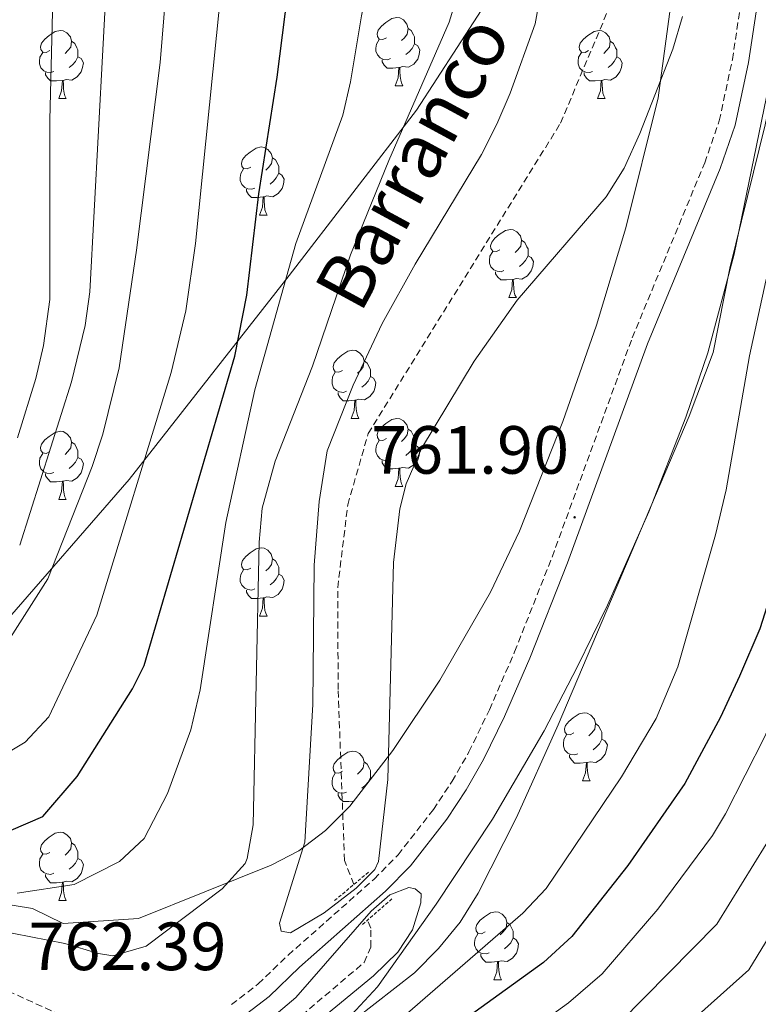
# Model space of a CAD drawing. Units: metres. Extents: x 650601 to 655121, y 4743566 to 4746635.
# Drawn here: x 652660 to 652769, y 4745705 to 4745850 of the extents above; entities that cross this region are included whole.
import ezdxf
from ezdxf.enums import TextEntityAlignment as Align

# ---------------------------------------------------------------- set-up
doc = ezdxf.new("R2010")
doc.units = ezdxf.units.M
doc.header["$MEASUREMENT"] = 0
doc.linetypes.add('TRAZOS', pattern=[0.75, 0.5, -0.25])
doc.linetypes.add('TRAZOSX2', pattern=[1.5, 1, -0.5])
for name, color, linetype, lineweight in [('Carátula', 7, 'Continuous', 5), ('Level 1', 19, 'Continuous', 0), ('Level 11', 142, 'Continuous', 13), ('Level 21', 19, 'Continuous', 0), ('Level 35', 92, 'Continuous', 0), ('Level 36', 19, 'Continuous', 40), ('Level 4', 36, 'Continuous', 30), ('Level 41', 39, 'Continuous', 0), ('Level 43', 5, 'Continuous', 0), ('Level 5', 36, 'Continuous', 0), ('Level 7', 1, 'Continuous', 0)]:
    doc.layers.add(name, color=color, linetype=linetype, lineweight=lineweight)
doc.styles.add('Arial', font='ARIAL.TTF', dxfattribs={"height": 0.2})

# ---------------------------------------------------------------- blocks, each defined once
blk = doc.blocks.new('5PATER')
at = {"layer": 'Carátula', "linetype": 'Continuous', "lineweight": 5}
h = blk.add_hatch(color=250, dxfattribs=at)
edge = h.paths.add_edge_path()
edge.add_ellipse((0, 0), major_axis=(-1.33, -1.34), ratio=0.999422, start_angle=0, end_angle=360)

msp = doc.modelspace()

# ---------------------------------------------------------------- linework, layer by layer
at = {"layer": 'Level 1', "color": 19, "linetype": 'Continuous', "lineweight": 0, "ltscale": 0.5}
msp.add_polyline3d([(652657.81, 4745760.54, 786.31), (652676.39, 4745781.93, 780.93), (652699.97, 4745811.94, 769.77), (652718.73, 4745836.25, 764.68), (652736.65, 4745863.97, 760.99), (652762.86, 4745899.5, 755.98), (652774.06, 4745911.7, 754.85), (652783.04, 4745905.95, 761.49), (652786.85, 4745903.51, 762.05), (652792.78, 4745910.88, 761.36), (652800.99, 4745918.7, 759.96), (652809.96, 4745926.53, 759.25), (652818.45, 4745933.33, 758.52), (652827.83, 4745940.28, 757.95)], dxfattribs=at)
at = {"layer": 'Level 11', "color": 142, "linetype": 'TRAZOSX2', "lineweight": 13}
for points in [[(652709.48, 4745722.32, 757.9), (652708.11, 4745725.84, 757.29), (652707.17, 4745750.99, 757.29), (652707.11, 4745766, 756.94), (652708.59, 4745778.2, 756.94), (652711.6, 4745788.67, 756.94), (652739.91, 4745834.34, 756.6), (652750.96, 4745860.57, 756.6), (652752.76, 4745874.72, 755.39), (652751.73, 4745889.28, 755.05), (652753.37, 4745896.98, 755.05), (652757.66, 4745905, 755.05), (652768.45, 4745914.8, 754.7), (652790.74, 4745928.76, 754.36), (652823.72, 4745953.13, 752.8), (652845.01, 4745969.1, 751.25), (652862.64, 4745992.44, 749.36), (652878.55, 4746013.62, 746.94), (652896.41, 4746039.08, 744.01), (652905.26, 4746049.11, 743.15), (652912.63, 4746051.79, 742.63), (652919.96, 4746052, 742.46), (652924.78, 4746048.89, 742.46), (652925.53, 4746047.87, 742.46)], [(652681.18, 4745690.11, 759.34), (652687.84, 4745693.8, 759.03), (652697.21, 4745699.16, 758.84), (652711, 4745710.83, 758.32), (652711.98, 4745713.1, 758.32), (652711.98, 4745715.88, 758.32), (652711.51, 4745717.07, 757.9)]]:
    msp.add_polyline3d(points, dxfattribs=at)
at = {"layer": 'Level 21', "color": 19, "linetype": 'TRAZOSX2', "lineweight": 0}
for points in [[(652691.48, 4745704.64, 760.84), (652695.42, 4745707.69, 760.65), (652699.81, 4745711.92, 760.39), (652712.48, 4745723.11, 760.39), (652715.99, 4745726.66, 760.3), (652721.19, 4745733.34, 760.14), (652723.96, 4745737.5, 760.43), (652726.44, 4745741.82, 760.87), (652729.44, 4745748.03, 761.05), (652733.16, 4745756.56, 761.21), (652738.68, 4745770.5, 761.73), (652750.47, 4745802.76, 762.51), (652761.15, 4745828.52, 763.18), (652763.29, 4745834.71, 763.18), (652765.22, 4745843.7, 763.11), (652768.17, 4745863.48, 763.04)], [(652592.24, 4745705.13, 766.73), (652596.93, 4745704.91, 766.39), (652601.91, 4745705.22, 766.17), (652608.77, 4745706.55, 765.14), (652630.25, 4745711.05, 763.93), (652635.55, 4745711.68, 763.41), (652640.71, 4745711.82, 763.41), (652644.85, 4745711.24, 763.15), (652650.47, 4745709.76, 763.15), (652656.71, 4745707.47, 762.76), (652657.21, 4745707.25, 762.74), (652668.31, 4745702.2, 762.2)]]:
    msp.add_polyline3d(points, dxfattribs=at)
at = {"layer": 'Level 21', "color": 19, "linetype": 'Continuous', "lineweight": 0}
msp.add_polyline3d([(652692.84, 4745702.62, 760.84), (652697.01, 4745705.84, 760.65), (652701.46, 4745710.13, 760.39), (652714.15, 4745721.34, 760.39), (652717.8155, 4745725.0613, 760.3), (652723.156, 4745731.9192, 760.14), (652726.0263, 4745736.2179, 760.43), (652728.5868, 4745740.6867, 760.87), (652731.6475, 4745747.015, 761.05), (652735.4085, 4745755.6327, 761.21), (652740.9502, 4745769.6391, 761.73), (652752.7444, 4745801.8808, 762.51), (652763.4175, 4745827.6541, 763.18), (652765.6383, 4745834.0624, 763.18), (652767.6097, 4745843.2702, 763.11), (652770.5729, 4745863.0757, 763.04)], dxfattribs=at)
at = {"layer": 'Level 21', "color": 1, "linetype": 'TRAZOS', "lineweight": 0}
for points in [[(652706.66, 4745719.94, 760), (652711.71, 4745724.19, 760)], [(652715.09, 4745720.21, 760), (652710.56, 4745716.23, 760)]]:
    msp.add_polyline3d(points, dxfattribs=at)
at = {"layer": 'Level 35', "color": 92, "linetype": 'Continuous', "lineweight": 0, "ltscale": 0.5}
for points in [[(652816.66, 4745945.58, 762.48), (652804.84, 4745934.75, 764.22), (652797.55, 4745928.01, 764.81), (652783.06, 4745914.47, 765.01), (652775.96, 4745907.38, 765.14), (652769.2, 4745900.09, 765.6), (652766.21, 4745896.02, 766.17), (652763.99, 4745891.59, 767.03), (652762.35, 4745886.89, 767.99), (652760.09, 4745877.09, 769.53), (652758.31, 4745867.81, 769.74), (652754.3, 4745838.06, 769.74), (652749.55, 4745818.95, 769.74), (652745.19, 4745804.63, 769.74), (652740.26, 4745790.44, 769.74)], [(652707.88, 4745701.77, 770.24), (652712.95, 4745707.25, 770.45), (652721.63, 4745719.44, 770.82), (652729.91, 4745731.93, 771.18), (652737.53, 4745744.9, 771.43), (652742.44, 4745754.4, 771.48), (652746.82, 4745763.44, 771.29), (652752.94, 4745777.13, 770.78), (652758.39, 4745791.06, 770.27), (652761.6, 4745800.57, 770.1), (652765.48, 4745815.06, 770.03), (652773.53, 4745854.25, 770.06), (652778.7, 4745874.52, 770.28), (652781.54, 4745884.1, 770.43), (652785.12, 4745893.44, 770.59), (652787.3, 4745897.97, 770.66), (652792.72, 4745906.68, 770.79), (652796.13, 4745910.51, 770.84), (652800.02, 4745913.67, 770.87), (652804.26, 4745916.37, 770.89), (652817.63, 4745923.5, 770.87), (652821.84, 4745926.19, 770.83), (652839.94, 4745942.06, 770.19)], [(652740.26, 4745790.44, 769.74), (652733.89, 4745774.3, 769.71), (652729.6, 4745765.33, 769.56), (652722.13, 4745752.36, 769.2), (652715.24, 4745742.05, 768.78), (652708.88, 4745733.83, 767.82), (652705.31, 4745730.25, 767.54), (652701.4, 4745727.27, 767.67), (652697.33, 4745725.16, 768.36), (652677.77, 4745717.33, 772.99), (652666.66, 4745716.58, 775.23), (652662.17, 4745718.8, 775.55), (652657.03, 4745719.63, 776.76)]]:
    msp.add_polyline3d(points, dxfattribs=at)
at = {"layer": 'Level 36', "color": 92, "linetype": 'Continuous', "lineweight": 0}
for points in [[(652714.28, 4745846.92), (652713.75, 4745846.66), (652713.22, 4745846.71), (652712.96, 4745847.08), (652712.9, 4745847.51), (652713.06, 4745848.03), (652713.54, 4745848.62), (652714.18, 4745849.15), (652715.08, 4745849.74), (652715.82, 4745849.9), (652716.25, 4745849.84), (652716.78, 4745849.53), (652717.31, 4745848.94), (652717.47, 4745848.3), (652717.36, 4745847.45), (652716.93, 4745846.92), (652716.51, 4745846.5)], [(652664.73, 4745845.02), (652664.2, 4745844.75), (652663.67, 4745844.81), (652663.41, 4745845.18), (652663.35, 4745845.6), (652663.51, 4745846.12), (652663.99, 4745846.72), (652664.63, 4745847.25), (652665.53, 4745847.83), (652666.27, 4745847.99), (652666.69, 4745847.94), (652667.23, 4745847.62), (652667.75, 4745847.04), (652667.91, 4745846.4), (652667.8, 4745845.55), (652667.38, 4745845.02), (652666.96, 4745844.59)], [(652717.47, 4745848.3), (652717.94, 4745847.99), (652718.26, 4745847.35), (652718.42, 4745847.03), (652718.42, 4745846.45), (652718.42, 4745846.02), (652718.05, 4745845.33), (652717.63, 4745844.85), (652717.15, 4745844.43)], [(652744.05, 4745845.02), (652743.53, 4745844.75), (652742.99, 4745844.81), (652742.73, 4745845.18), (652742.67, 4745845.6), (652742.83, 4745846.12), (652743.31, 4745846.72), (652743.95, 4745847.25), (652744.85, 4745847.83), (652745.59, 4745847.99), (652746.02, 4745847.94), (652746.55, 4745847.62), (652747.08, 4745847.04), (652747.24, 4745846.4), (652747.13, 4745845.55), (652746.71, 4745845.02), (652746.29, 4745844.59)], [(652667.91, 4745846.4), (652668.39, 4745846.08), (652668.7, 4745845.44), (652668.86, 4745845.12), (652668.86, 4745844.54), (652668.86, 4745844.12), (652668.49, 4745843.43), (652668.07, 4745842.95), (652667.59, 4745842.53)], [(652714.87, 4745843.84), (652714.44, 4745843.68), (652713.86, 4745843.74), (652713.38, 4745843.95), (652712.96, 4745844.38), (652712.74, 4745844.96), (652712.74, 4745845.38), (652712.8, 4745845.97), (652713.22, 4745846.66)], [(652718.42, 4745846.02), (652718.87, 4745845.77), (652719.22, 4745845.16), (652719.11, 4745844.43), (652718.9, 4745843.79), (652718.31, 4745843.05), (652717.52, 4745842.57), (652716.67, 4745842.68), (652716.24, 4745842.55)], [(652747.24, 4745846.4), (652747.71, 4745846.08), (652748.03, 4745845.44), (652748.19, 4745845.12), (652748.19, 4745844.54), (652748.19, 4745844.12), (652747.82, 4745843.43), (652747.4, 4745842.95), (652746.92, 4745842.53)], [(652665.31, 4745841.94), (652664.89, 4745841.78), (652664.3, 4745841.84), (652663.83, 4745842.05), (652663.41, 4745842.47), (652663.19, 4745843.06), (652663.19, 4745843.48), (652663.25, 4745844.06), (652663.67, 4745844.75)], [(652744.64, 4745841.94), (652744.21, 4745841.78), (652743.63, 4745841.84), (652743.15, 4745842.05), (652742.73, 4745842.47), (652742.51, 4745843.06), (652742.51, 4745843.48), (652742.57, 4745844.06), (652742.99, 4745844.75)], [(652668.86, 4745844.12), (652669.32, 4745843.87), (652669.66, 4745843.25), (652669.55, 4745842.53), (652669.34, 4745841.89), (652668.76, 4745841.15), (652667.96, 4745840.67), (652667.11, 4745840.77), (652666.68, 4745840.64)], [(652716.13, 4745842.55), (652715.24, 4745842.46), (652714.39, 4745842.46), (652713.97, 4745842.89), (652713.65, 4745843.37), (652713.65, 4745843.68)], [(652748.19, 4745844.12), (652748.65, 4745843.87), (652748.99, 4745843.25), (652748.88, 4745842.53), (652748.67, 4745841.89), (652748.09, 4745841.15), (652747.29, 4745840.67), (652746.44, 4745840.77), (652746.01, 4745840.64)], [(652666.57, 4745840.64), (652665.68, 4745840.56), (652664.84, 4745840.56), (652664.41, 4745840.99), (652664.09, 4745841.46), (652664.09, 4745841.78)], [(652715.58, 4745839.86), (652716.02, 4745841.02), (652716.13, 4745842.55), (652716.24, 4745842.55), (652716.27, 4745841.96), (652716.31, 4745841.28), (652716.38, 4745840.66), (652716.49, 4745840.26), (652716.71, 4745839.86)], [(652745.9, 4745840.64), (652745.01, 4745840.56), (652744.17, 4745840.56), (652743.74, 4745840.99), (652743.42, 4745841.46), (652743.42, 4745841.78)], [(652666.03, 4745837.96), (652666.46, 4745839.12), (652666.57, 4745840.64), (652666.68, 4745840.64), (652666.72, 4745840.06), (652666.75, 4745839.37), (652666.82, 4745838.76), (652666.94, 4745838.36), (652667.15, 4745837.96)], [(652745.35, 4745837.96), (652745.79, 4745839.12), (652745.9, 4745840.64), (652746.01, 4745840.64), (652746.05, 4745840.06), (652746.08, 4745839.37), (652746.15, 4745838.76), (652746.27, 4745838.36), (652746.48, 4745837.96)], [(652715.58, 4745839.86), (652716.71, 4745839.86)], [(652666.03, 4745837.96), (652667.15, 4745837.96)], [(652745.35, 4745837.96), (652746.48, 4745837.96)], [(652694.31, 4745827.87), (652693.78, 4745827.61), (652693.25, 4745827.66), (652692.98, 4745828.03), (652692.93, 4745828.46), (652693.09, 4745828.98), (652693.57, 4745829.57), (652694.2, 4745830.1), (652695.1, 4745830.69), (652695.85, 4745830.85), (652696.27, 4745830.79), (652696.8, 4745830.48), (652697.33, 4745829.89), (652697.49, 4745829.25), (652697.38, 4745828.4), (652696.96, 4745827.87), (652696.54, 4745827.45)], [(652697.49, 4745829.25), (652697.97, 4745828.94), (652698.28, 4745828.3), (652698.44, 4745827.98), (652698.44, 4745827.4), (652698.44, 4745826.97), (652698.07, 4745826.28), (652697.65, 4745825.8), (652697.17, 4745825.38)], [(652694.89, 4745824.79), (652694.47, 4745824.63), (652693.88, 4745824.69), (652693.41, 4745824.9), (652692.98, 4745825.33), (652692.77, 4745825.91), (652692.77, 4745826.33), (652692.82, 4745826.92), (652693.25, 4745827.61)], [(652698.44, 4745826.97), (652698.9, 4745826.72), (652699.24, 4745826.11), (652699.13, 4745825.38), (652698.92, 4745824.74), (652698.34, 4745824), (652697.54, 4745823.52), (652696.69, 4745823.63), (652696.26, 4745823.5)], [(652696.15, 4745823.5), (652695.26, 4745823.41), (652694.42, 4745823.41), (652693.99, 4745823.84), (652693.67, 4745824.32), (652693.67, 4745824.63)], [(652695.61, 4745820.81), (652696.04, 4745821.97), (652696.15, 4745823.5), (652696.26, 4745823.5), (652696.3, 4745822.91), (652696.33, 4745822.23), (652696.4, 4745821.61), (652696.52, 4745821.21), (652696.73, 4745820.81)], [(652695.61, 4745820.81), (652696.73, 4745820.81)], [(652731, 4745815.73), (652730.47, 4745815.47), (652729.94, 4745815.52), (652729.67, 4745815.89), (652729.62, 4745816.32), (652729.78, 4745816.84), (652730.26, 4745817.43), (652730.89, 4745817.96), (652731.79, 4745818.55), (652732.54, 4745818.71), (652732.96, 4745818.65), (652733.49, 4745818.34), (652734.02, 4745817.75), (652734.18, 4745817.11), (652734.07, 4745816.26), (652733.65, 4745815.73), (652733.23, 4745815.31)], [(652734.18, 4745817.11), (652734.66, 4745816.8), (652734.97, 4745816.16), (652735.13, 4745815.84), (652735.13, 4745815.26), (652735.13, 4745814.83), (652734.76, 4745814.14), (652734.34, 4745813.66), (652733.86, 4745813.24)], [(652731.58, 4745812.65), (652731.16, 4745812.49), (652730.57, 4745812.55), (652730.1, 4745812.76), (652729.67, 4745813.19), (652729.46, 4745813.77), (652729.46, 4745814.19), (652729.51, 4745814.78), (652729.94, 4745815.47)], [(652735.13, 4745814.83), (652735.59, 4745814.58), (652735.93, 4745813.97), (652735.82, 4745813.24), (652735.61, 4745812.6), (652735.03, 4745811.86), (652734.23, 4745811.38), (652733.38, 4745811.49), (652732.95, 4745811.36)], [(652732.84, 4745811.36), (652731.95, 4745811.27), (652731.11, 4745811.27), (652730.68, 4745811.7), (652730.36, 4745812.18), (652730.36, 4745812.49)], [(652732.3, 4745808.67), (652732.73, 4745809.83), (652732.84, 4745811.36), (652732.95, 4745811.36), (652732.99, 4745810.77), (652733.02, 4745810.09), (652733.09, 4745809.47), (652733.21, 4745809.07), (652733.42, 4745808.67)], [(652732.3, 4745808.67), (652733.42, 4745808.67)], [(652707.81, 4745797.97), (652707.28, 4745797.7), (652706.75, 4745797.76), (652706.48, 4745798.13), (652706.43, 4745798.55), (652706.59, 4745799.07), (652707.07, 4745799.67), (652707.7, 4745800.2), (652708.6, 4745800.78), (652709.35, 4745800.94), (652709.77, 4745800.89), (652710.3, 4745800.57), (652710.83, 4745799.99), (652710.99, 4745799.35), (652710.88, 4745798.5), (652710.46, 4745797.97), (652710.04, 4745797.54)], [(652710.99, 4745799.35), (652711.47, 4745799.03), (652711.78, 4745798.39), (652711.94, 4745798.07), (652711.94, 4745797.49), (652711.94, 4745797.07), (652711.57, 4745796.38), (652711.15, 4745795.9), (652710.67, 4745795.48)], [(652708.39, 4745794.89), (652707.97, 4745794.73), (652707.38, 4745794.79), (652706.91, 4745795), (652706.48, 4745795.42), (652706.27, 4745796.01), (652706.27, 4745796.43), (652706.32, 4745797.01), (652706.75, 4745797.7)], [(652711.94, 4745797.07), (652712.4, 4745796.82), (652712.74, 4745796.2), (652712.63, 4745795.48), (652712.42, 4745794.84), (652711.84, 4745794.1), (652711.04, 4745793.62), (652710.19, 4745793.72), (652709.76, 4745793.59)], [(652709.65, 4745793.59), (652708.76, 4745793.51), (652707.92, 4745793.51), (652707.49, 4745793.94), (652707.17, 4745794.41), (652707.17, 4745794.73)], [(652709.11, 4745790.91), (652709.54, 4745792.07), (652709.65, 4745793.59), (652709.76, 4745793.59), (652709.8, 4745793.01), (652709.83, 4745792.32), (652709.9, 4745791.71), (652710.02, 4745791.31), (652710.23, 4745790.91)], [(652709.11, 4745790.91), (652710.23, 4745790.91)], [(652714.28, 4745787.93), (652713.75, 4745787.67), (652713.22, 4745787.72), (652712.96, 4745788.09), (652712.9, 4745788.52), (652713.06, 4745789.04), (652713.54, 4745789.63), (652714.18, 4745790.16), (652715.08, 4745790.75), (652715.82, 4745790.91), (652716.25, 4745790.85), (652716.78, 4745790.54), (652717.31, 4745789.95), (652717.47, 4745789.31), (652717.36, 4745788.46), (652716.93, 4745787.93), (652716.51, 4745787.51)], [(652664.73, 4745786.03), (652664.2, 4745785.76), (652663.67, 4745785.82), (652663.4, 4745786.19), (652663.35, 4745786.61), (652663.51, 4745787.13), (652663.99, 4745787.73), (652664.62, 4745788.26), (652665.52, 4745788.84), (652666.27, 4745789), (652666.69, 4745788.95), (652667.22, 4745788.63), (652667.75, 4745788.05), (652667.91, 4745787.41), (652667.8, 4745786.56), (652667.38, 4745786.03), (652666.96, 4745785.6)], [(652717.47, 4745789.31), (652717.94, 4745789), (652718.26, 4745788.36), (652718.42, 4745788.04), (652718.42, 4745787.46), (652718.42, 4745787.03), (652718.05, 4745786.34), (652717.63, 4745785.86), (652717.15, 4745785.44)], [(652667.91, 4745787.41), (652668.39, 4745787.09), (652668.7, 4745786.45), (652668.86, 4745786.13), (652668.86, 4745785.55), (652668.86, 4745785.13), (652668.49, 4745784.44), (652668.07, 4745783.96), (652667.59, 4745783.54)], [(652714.87, 4745784.85), (652714.44, 4745784.69), (652713.86, 4745784.75), (652713.38, 4745784.96), (652712.96, 4745785.39), (652712.74, 4745785.97), (652712.74, 4745786.39), (652712.8, 4745786.98), (652713.22, 4745787.67)], [(652718.42, 4745787.03), (652718.87, 4745786.78), (652719.22, 4745786.17), (652719.11, 4745785.44), (652718.9, 4745784.8), (652718.31, 4745784.06), (652717.52, 4745783.58), (652716.67, 4745783.69), (652716.24, 4745783.56)], [(652665.31, 4745782.95), (652664.89, 4745782.79), (652664.3, 4745782.85), (652663.83, 4745783.06), (652663.4, 4745783.48), (652663.19, 4745784.07), (652663.19, 4745784.49), (652663.24, 4745785.07), (652663.67, 4745785.76)], [(652668.86, 4745785.13), (652669.32, 4745784.88), (652669.66, 4745784.26), (652669.55, 4745783.54), (652669.34, 4745782.9), (652668.76, 4745782.16), (652667.96, 4745781.68), (652667.11, 4745781.78), (652666.68, 4745781.65)], [(652716.13, 4745783.56), (652715.24, 4745783.47), (652714.39, 4745783.47), (652713.97, 4745783.9), (652713.65, 4745784.38), (652713.65, 4745784.69)], [(652666.57, 4745781.65), (652665.68, 4745781.57), (652664.84, 4745781.57), (652664.41, 4745782), (652664.09, 4745782.47), (652664.09, 4745782.79)], [(652715.58, 4745780.87), (652716.02, 4745782.03), (652716.13, 4745783.56), (652716.24, 4745783.56), (652716.27, 4745782.97), (652716.31, 4745782.29), (652716.38, 4745781.67), (652716.49, 4745781.27), (652716.71, 4745780.87)], [(652666.03, 4745778.97), (652666.46, 4745780.13), (652666.57, 4745781.65), (652666.68, 4745781.65), (652666.72, 4745781.07), (652666.75, 4745780.38), (652666.82, 4745779.77), (652666.94, 4745779.37), (652667.15, 4745778.97)], [(652715.58, 4745780.87), (652716.71, 4745780.87)], [(652666.03, 4745778.97), (652667.15, 4745778.97)], [(652694.31, 4745768.88), (652693.77, 4745768.62), (652693.25, 4745768.67), (652692.98, 4745769.04), (652692.93, 4745769.47), (652693.09, 4745769.99), (652693.57, 4745770.58), (652694.2, 4745771.11), (652695.1, 4745771.7), (652695.85, 4745771.86), (652696.27, 4745771.8), (652696.8, 4745771.49), (652697.33, 4745770.9), (652697.49, 4745770.26), (652697.38, 4745769.41), (652696.95, 4745768.88), (652696.53, 4745768.46)], [(652697.49, 4745770.26), (652697.97, 4745769.95), (652698.28, 4745769.31), (652698.44, 4745768.99), (652698.44, 4745768.41), (652698.44, 4745767.98), (652698.07, 4745767.29), (652697.65, 4745766.81), (652697.17, 4745766.39)], [(652694.89, 4745765.8), (652694.47, 4745765.64), (652693.88, 4745765.7), (652693.41, 4745765.91), (652692.98, 4745766.34), (652692.77, 4745766.92), (652692.77, 4745767.34), (652692.82, 4745767.93), (652693.25, 4745768.62)], [(652698.44, 4745767.98), (652698.89, 4745767.73), (652699.24, 4745767.12), (652699.13, 4745766.39), (652698.92, 4745765.75), (652698.33, 4745765.01), (652697.54, 4745764.53), (652696.69, 4745764.64), (652696.26, 4745764.51)], [(652696.15, 4745764.51), (652695.26, 4745764.42), (652694.41, 4745764.42), (652693.99, 4745764.85), (652693.67, 4745765.33), (652693.67, 4745765.64)], [(652695.61, 4745761.82), (652696.04, 4745762.98), (652696.15, 4745764.51), (652696.26, 4745764.51), (652696.29, 4745763.92), (652696.33, 4745763.24), (652696.4, 4745762.62), (652696.51, 4745762.22), (652696.73, 4745761.82)], [(652695.61, 4745761.82), (652696.73, 4745761.82)], [(652741.87, 4745744.62), (652741.34, 4745744.35), (652740.81, 4745744.41), (652740.55, 4745744.78), (652740.49, 4745745.2), (652740.65, 4745745.72), (652741.13, 4745746.32), (652741.77, 4745746.85), (652742.67, 4745747.43), (652743.41, 4745747.59), (652743.84, 4745747.54), (652744.37, 4745747.22), (652744.9, 4745746.64), (652745.06, 4745746), (652744.95, 4745745.15), (652744.52, 4745744.62), (652744.1, 4745744.19)], [(652745.06, 4745746), (652745.53, 4745745.68), (652745.85, 4745745.04), (652746.01, 4745744.72), (652746.01, 4745744.14), (652746.01, 4745743.72), (652745.64, 4745743.03), (652745.22, 4745742.55), (652744.74, 4745742.13)], [(652742.46, 4745741.54), (652742.03, 4745741.38), (652741.45, 4745741.44), (652740.97, 4745741.65), (652740.55, 4745742.07), (652740.33, 4745742.66), (652740.33, 4745743.08), (652740.39, 4745743.66), (652740.81, 4745744.35)], [(652746.01, 4745743.72), (652746.46, 4745743.47), (652746.81, 4745742.85), (652746.7, 4745742.13), (652746.49, 4745741.49), (652745.9, 4745740.75), (652745.11, 4745740.27), (652744.26, 4745740.37), (652743.83, 4745740.24)], [(652707.81, 4745738.98), (652707.28, 4745738.71), (652706.75, 4745738.76), (652706.48, 4745739.14), (652706.43, 4745739.56), (652706.59, 4745740.08), (652707.07, 4745740.68), (652707.7, 4745741.2), (652708.6, 4745741.79), (652709.35, 4745741.95), (652709.77, 4745741.9), (652710.3, 4745741.58), (652710.83, 4745741), (652710.99, 4745740.36), (652710.88, 4745739.5), (652710.46, 4745738.98), (652710.04, 4745738.55)], [(652710.99, 4745740.36), (652711.47, 4745740.04), (652711.78, 4745739.4), (652711.94, 4745739.08), (652711.94, 4745738.5), (652711.94, 4745738.08), (652711.57, 4745737.38), (652711.15, 4745736.9), (652710.67, 4745736.48)], [(652743.72, 4745740.24), (652742.83, 4745740.16), (652741.98, 4745740.16), (652741.56, 4745740.59), (652741.24, 4745741.06), (652741.24, 4745741.38)], [(652743.17, 4745737.56), (652743.61, 4745738.72), (652743.72, 4745740.24), (652743.83, 4745740.24), (652743.86, 4745739.66), (652743.9, 4745738.97), (652743.97, 4745738.36), (652744.08, 4745737.96), (652744.3, 4745737.56)], [(652708.39, 4745735.9), (652707.97, 4745735.74), (652707.38, 4745735.8), (652706.91, 4745736), (652706.48, 4745736.43), (652706.27, 4745737.02), (652706.27, 4745737.44), (652706.32, 4745738.02), (652706.75, 4745738.71)], [(652711.94, 4745738.08), (652712.1, 4745737.99)], [(652743.17, 4745737.56), (652744.3, 4745737.56)], [(652709.46, 4745734.58), (652708.76, 4745734.52), (652707.92, 4745734.52), (652707.49, 4745734.94), (652707.17, 4745735.42), (652707.17, 4745735.74)], [(652664.73, 4745727.04), (652664.2, 4745726.77), (652663.67, 4745726.83), (652663.4, 4745727.2), (652663.35, 4745727.62), (652663.51, 4745728.14), (652663.99, 4745728.74), (652664.62, 4745729.27), (652665.52, 4745729.85), (652666.27, 4745730.01), (652666.69, 4745729.96), (652667.22, 4745729.64), (652667.75, 4745729.06), (652667.91, 4745728.42), (652667.8, 4745727.57), (652667.38, 4745727.04), (652666.96, 4745726.61)], [(652667.91, 4745728.42), (652668.39, 4745728.1), (652668.7, 4745727.46), (652668.86, 4745727.14), (652668.86, 4745726.56), (652668.86, 4745726.14), (652668.49, 4745725.45), (652668.07, 4745724.97), (652667.59, 4745724.55)], [(652665.31, 4745723.96), (652664.89, 4745723.8), (652664.3, 4745723.86), (652663.83, 4745724.07), (652663.4, 4745724.49), (652663.19, 4745725.08), (652663.19, 4745725.5), (652663.24, 4745726.08), (652663.67, 4745726.77)], [(652668.86, 4745726.14), (652669.32, 4745725.89), (652669.66, 4745725.27), (652669.55, 4745724.55), (652669.34, 4745723.91), (652668.76, 4745723.17), (652667.96, 4745722.69), (652667.11, 4745722.79), (652666.68, 4745722.66)], [(652666.57, 4745722.66), (652665.68, 4745722.58), (652664.84, 4745722.58), (652664.41, 4745723.01), (652664.09, 4745723.48), (652664.09, 4745723.8)], [(652666.03, 4745719.98), (652666.46, 4745721.14), (652666.57, 4745722.66), (652666.68, 4745722.66), (652666.72, 4745722.08), (652666.75, 4745721.39), (652666.82, 4745720.78), (652666.94, 4745720.38), (652667.15, 4745719.98)], [(652666.03, 4745719.98), (652667.15, 4745719.98)], [(652728.81, 4745715.34), (652728.28, 4745715.07), (652727.75, 4745715.13), (652727.49, 4745715.5), (652727.43, 4745715.92), (652727.59, 4745716.44), (652728.07, 4745717.04), (652728.71, 4745717.57), (652729.61, 4745718.15), (652730.35, 4745718.31), (652730.78, 4745718.26), (652731.31, 4745717.94), (652731.84, 4745717.36), (652732, 4745716.72), (652731.89, 4745715.87), (652731.46, 4745715.34), (652731.04, 4745714.91)], [(652732, 4745716.72), (652732.47, 4745716.4), (652732.79, 4745715.76), (652732.95, 4745715.44), (652732.95, 4745714.86), (652732.95, 4745714.44), (652732.58, 4745713.75), (652732.16, 4745713.27), (652731.68, 4745712.85)], [(652729.4, 4745712.26), (652728.97, 4745712.1), (652728.39, 4745712.16), (652727.91, 4745712.37), (652727.49, 4745712.79), (652727.27, 4745713.38), (652727.27, 4745713.8), (652727.33, 4745714.38), (652727.75, 4745715.07)], [(652732.95, 4745714.44), (652733.4, 4745714.19), (652733.75, 4745713.57), (652733.64, 4745712.85), (652733.43, 4745712.21), (652732.84, 4745711.47), (652732.05, 4745710.99), (652731.2, 4745711.09), (652730.77, 4745710.96)], [(652730.66, 4745710.96), (652729.77, 4745710.88), (652728.92, 4745710.88), (652728.5, 4745711.31), (652728.18, 4745711.78), (652728.18, 4745712.1)], [(652730.11, 4745708.28), (652730.55, 4745709.44), (652730.66, 4745710.96), (652730.77, 4745710.96), (652730.8, 4745710.38), (652730.84, 4745709.69), (652730.91, 4745709.08), (652731.02, 4745708.68), (652731.24, 4745708.28)], [(652730.11, 4745708.28), (652731.24, 4745708.28)]]:
    msp.add_lwpolyline(points, dxfattribs=at)
at = {"layer": 'Level 4', "color": 36, "linetype": 'Continuous', "lineweight": 30}
for points in [[(652849.7938, 4745933.1112, 775), (652829.3436, 4745914.9276, 775), (652822.4333, 4745907.6999, 775), (652819.273, 4745903.8112, 775), (652808.9119, 4745888.8056, 775), (652805.8412, 4745882.3973, 775), (652802.2207, 4745876.8689, 775), (652797.9199, 4745869.0611, 775), (652795.7094, 4745864.5823, 775), (652792.8685, 4745857.4742, 775), (652789.7873, 4745847.9566, 775), (652787.1259, 4745838.3089, 775), (652777.8205, 4745800.968, 775), (652775.699, 4745791.3702, 775), (652773.3767, 4745776.5237, 775), (652771.4052, 4745766.716, 775), (652769.2543, 4745759.9277, 775), (652766.2634, 4745752.9595, 775), (652763.4727, 4745746.9411, 775), (652758.2117, 4745737.1838, 775), (652749.8208, 4745725.0874, 775), (652741.6001, 4745714.6806, 775), (652737.43, 4745710.8119, 775), (652726.4502, 4745702.9349, 775)], [(652659.0152, 4745730.3173, 775), (652663.6948, 4745732.3363, 775), (652668.7452, 4745738.1945, 775), (652676.8763, 4745751.0808, 775), (652678.6067, 4745754.5598, 775), (652691.9831, 4745800.0686, 775), (652693.7244, 4745809.0365, 775), (652695.4769, 4745823.9631, 775), (652698.2097, 4745841.1391, 775), (652699.7717, 4745853.5163, 775), (652701.8933, 4745864.1538, 775), (652704.6873, 4745887.8585, 775), (652707.639, 4745899.5856, 775), (652709.6505, 4745909.5433, 775), (652711.0811, 4745914.3121, 775)]]:
    msp.add_polyline3d(points, dxfattribs=at)
at = {"layer": 'Level 5', "color": 36, "linetype": 'Continuous', "lineweight": 0}
for points in [[(652904.23, 4745959.49, 785), (652899.88, 4745957.04, 785), (652888.62, 4745946.22, 785), (652871.81, 4745930.85, 785), (652856.49, 4745915.9, 785), (652839.9, 4745901.02, 785), (652836.49, 4745897.36, 785), (652826.73, 4745884.88, 785), (652823.32, 4745879.94, 785), (652815.68, 4745868, 785), (652807.35, 4745854.1, 785), (652804.05, 4745846.87, 785), (652800.61, 4745837.9, 785), (652799.07, 4745833.14, 785), (652792.2, 4745807.69, 785), (652788.87, 4745793.16, 785), (652783.5, 4745763.64, 785), (652779.39, 4745748.69, 785), (652776.49, 4745741.27, 785), (652770.22, 4745728.27, 785), (652762.93, 4745716.46, 785), (652748.7, 4745702.06, 785)], [(652865.24, 4745958.36, 770), (652839, 4745931.72, 770), (652835.66, 4745928.75, 770), (652823.66, 4745919.72, 770), (652817.5651, 4745913.7992, 770), (652807.4144, 4745901.4531, 770), (652801.1438, 4745892.8457, 770), (652795.6331, 4745884.5181, 770), (652789.1119, 4745872.8614, 770), (652784.9809, 4745863.7338, 770), (652783.2003, 4745859.065, 770), (652777.5677, 4745840.4296, 770), (652770.1235, 4745811.1267, 770), (652767.7318, 4745800.1194, 770), (652764.3087, 4745780.4039, 770), (652762.7577, 4745773.7855, 770), (652757.185, 4745754.3303, 770), (652753.9841, 4745746.7523, 770), (652748.8933, 4745738.1348, 770), (652737.7919, 4745721.7396, 770), (652734.3818, 4745718.1107, 770), (652703.7314, 4745691.5401, 770)], [(652844.4165, 4745943.4597, 765), (652829.7464, 4745930.7842, 765), (652813.6566, 4745918.9086, 765), (652806.3866, 4745912.9408, 765), (652799.5763, 4745905.6432, 765), (652789.6053, 4745891.9973, 765), (652784.1446, 4745883.6097, 765), (652780.3237, 4745875.6119, 765), (652777.2224, 4745866.0743, 765), (652774.761, 4745856.3966, 765), (652770.0677, 4745834.1219, 765), (652764.8346, 4745813.017, 765), (652762.3827, 4745800.6199, 765), (652758.8815, 4745791.2423, 765), (652739.5861, 4745745.8043, 765), (652733.4145, 4745732.1679, 765), (652727.8133, 4745721.0409, 765), (652725.1529, 4745716.7721, 765), (652721.9726, 4745712.8834, 765), (652718.3925, 4745709.3245, 765), (652709.7326, 4745702.537, 765)], [(652707.3369, 4745942.7965, 790), (652695.6964, 4745930.3706, 790), (652683.8756, 4745916.305, 790), (652678.075, 4745908.2074, 790), (652674.7543, 4745902.0091, 790), (652673.5235, 4745896.5304, 790), (652673.7784, 4745868.9362, 790), (652670.608, 4745809.5092, 790), (652669.9472, 4745804.5503, 790), (652667.9159, 4745796.2623, 790), (652660.2827, 4745772.2483, 790)], [(652659.93, 4745721.05, 770), (652668.31, 4745722.32, 770), (652674.98, 4745725.68, 770), (652678.61, 4745729.09, 770), (652682.05, 4745735.68, 770), (652685.49, 4745745.05, 770), (652686.88, 4745750.97, 770), (652690.63, 4745775.57, 770), (652694.91, 4745795.11, 770), (652700.94, 4745816.66, 770), (652707.85, 4745835.54, 770), (652709.01, 4745840.41, 770), (652710.62, 4745850.16, 770), (652714.69, 4745869.74, 770), (652716.17, 4745885.14, 770), (652718.74, 4745904.77, 770), (652719.53, 4745909.71, 770), (652721.05, 4745915.05, 770), (652725.79, 4745922.45, 770), (652728.85, 4745926.42, 770), (652739.64, 4745933.89, 770), (652745.59, 4745937.25, 770), (652751.09, 4745940.88, 770)], [(652659.96, 4745788.04, 795), (652662.67, 4745796.77, 795), (652663.8, 4745801.64, 795), (652664.74, 4745808.38, 795), (652664.7, 4745834.77, 795), (652665.2, 4745854.76, 795), (652667.36, 4745896.92, 795), (652668.61, 4745903.47, 795), (652671.41, 4745911.59, 795), (652673.76, 4745916.01, 795), (652680.03, 4745924.22, 795), (652686.67, 4745931.63, 795), (652695.11, 4745940.24, 795)], [(652656.78, 4745740.73, 780), (652661.1, 4745743.25, 780), (652664.55, 4745746.97, 780), (652671.64, 4745761.94, 780), (652682.57, 4745797.67, 780), (652684.73, 4745806.73, 780), (652686.15, 4745816.65, 780), (652689.73, 4745852.09, 780), (652693.8, 4745884.12, 780), (652698.71, 4745903.62, 780), (652701.7, 4745913.69, 780), (652703.543, 4745918.3322, 780), (652708.2939, 4745927.1197, 780), (652713.2545, 4745934.2776, 780), (652716.8646, 4745937.7364, 780), (652719.6845, 4745939.7657, 780)], [(652658.9504, 4745758.6413, 785), (652664.4411, 4745767.3088, 785), (652670.9632, 4745783.8446, 785), (652672.5438, 4745788.5934, 785), (652674.9353, 4745798.331, 785), (652677.4781, 4745815.637, 785), (652680.9526, 4745843.2608, 785), (652682.8666, 4745866.6056, 785), (652682.9378, 4745873.3242, 785), (652683.9601, 4745886.7512, 785), (652684.581, 4745891.7101, 785), (652687.4027, 4745903.4073, 785), (652688.4731, 4745906.4265, 785), (652690.8135, 4745910.8753, 785), (652696.8445, 4745920.8025, 785), (652705.2755, 4745933.1888, 785), (652709.0857, 4745937.8374, 785)], [(652739, 4745864.51, 760), (652736.1654, 4745848.9629, 760), (652732.5041, 4745838.7655, 760), (652730.5336, 4745834.1767, 760), (652728.2631, 4745829.7179, 760), (652718.5316, 4745813.6125, 760), (652713.6507, 4745804.8849, 760), (652709.3797, 4745795.7774, 760), (652705.5485, 4745786.1399, 760), (652704.3673, 4745778.6816, 760), (652703.6357, 4745769.2937, 760), (652703.432, 4745748.788, 760), (652702.2484, 4745728.5324, 760), (652698.5568, 4745716.6354, 760), (652698.7965, 4745715.4256, 760), (652700.1463, 4745715.2055, 760), (652705.1161, 4745718.1643, 760), (652709.8461, 4745721.773, 760), (652712.5862, 4745724.512, 760), (652713.1363, 4745725.7117, 760), (652714.4883, 4745737.779, 760), (652715.344, 4745769.7022, 760), (652716.2753, 4745777.5704, 760), (652717.1959, 4745781.2795, 760), (652719.4265, 4745786.4681, 760), (652727.2177, 4745799.3344, 760), (652733.5184, 4745808.3218, 760), (652746.6192, 4745823.517, 760), (652749.2796, 4745827.7258, 760), (652751.5802, 4745832.8044, 760), (652756.4617, 4745845.2212, 760), (652757.8824, 4745850.03, 760)], [(652656.86, 4745715.58, 765), (652666.95, 4745713.63, 765), (652671.88, 4745712.14, 765), (652673.98, 4745711.83, 765), (652678.92, 4745713.23, 765), (652690.11, 4745721.67, 765), (652693.47, 4745725.39, 765), (652693.8, 4745726.13, 765), (652694.66, 4745731.08, 765), (652695.52, 4745772.71, 765), (652695.98, 4745777.7, 765), (652697.9, 4745784.6, 765), (652703.41, 4745798.57, 765), (652708.98, 4745814.99, 765), (652714.63, 4745828.83, 765), (652723.52, 4745849.22, 765), (652726.04, 4745857.4, 765)], [(652799.03, 4745853.53, 780), (652796.01, 4745845.08, 780), (652793.1, 4745835.72, 780), (652783.87, 4745799.46, 780), (652781.8, 4745789.79, 780), (652778.51, 4745770.07, 780), (652776.9, 4745762.95, 780), (652771.99, 4745748.68, 780), (652769.98, 4745744.1, 780), (652764.21, 4745732.72, 780), (652762.27, 4745729.51, 780), (652754.23, 4745718.69, 780), (652746.05, 4745709.18, 780), (652741.09, 4745704.9, 780), (652730.69, 4745697.41, 780)], [(652789.55, 4745762.09, 790), (652786.61, 4745751.86, 790), (652785.95, 4745746.55, 790), (652784.88, 4745743.07, 790), (652776.22, 4745723.82, 790), (652767.65, 4745709.74, 790), (652752.4, 4745696.1, 790)], [(652712.02, 4745718.4, 760), (652714.77, 4745720.77, 760), (652717.6, 4745721.86, 760), (652718.53, 4745721.67, 760), (652719.4, 4745720.94, 760), (652719.36, 4745719.61, 760), (652718.12, 4745715.62, 760), (652715.96, 4745712.36, 760), (652712.4, 4745708.85, 760), (652701.31, 4745699.76, 760), (652692.99, 4745694.62, 760), (652676.21, 4745685.05, 760), (652672.05, 4745681.32, 760), (652668.52, 4745679.66, 760), (652668.1, 4745680.48, 760), (652668.75, 4745685.38, 760), (652670.78, 4745689.16, 760), (652673.98, 4745692.97, 760), (652686.75, 4745697.28, 760), (652690.78, 4745698.98, 760), (652697.12, 4745702.42, 760), (652700.96, 4745705.66, 760), (652712.02, 4745718.4, 760)]]:
    msp.add_polyline3d(points, dxfattribs=at)

# ---------------------------------------------------------------- block references
at = {"layer": 'Level 7', "color": 19, "linetype": 'Continuous', "lineweight": 0, "xscale": 0.09999983015004542, "yscale": 0.09999983015004542}
msp.add_blockref('5PATER', (652741.99, 4745776.35, 761.91), dxfattribs=at)

# ---------------------------------------------------------------- texts
at = {"layer": 'Level 41', "color": 19, "linetype": 'Continuous', "lineweight": 0, "style": 'Arial'}
for s, p in [('761.90', (652712.02, 4745780.58, 761.91)), ('762.39', (652661.57, 4745707.52, 762.4))]:
    msp.add_text(s, height=6.99996, dxfattribs=at).set_placement(p, align=Align.BOTTOM_LEFT)
at = {"layer": 'Level 43', "color": 142, "linetype": 'Continuous', "lineweight": 0, "style": 'Arial'}
msp.add_text('Barranco', height=7.99998, rotation=61.497208, dxfattribs=at).set_placement((652712.64, 4745804.98, 760.65), align=Align.BOTTOM_LEFT)

doc.saveas('drawing.dxf')
